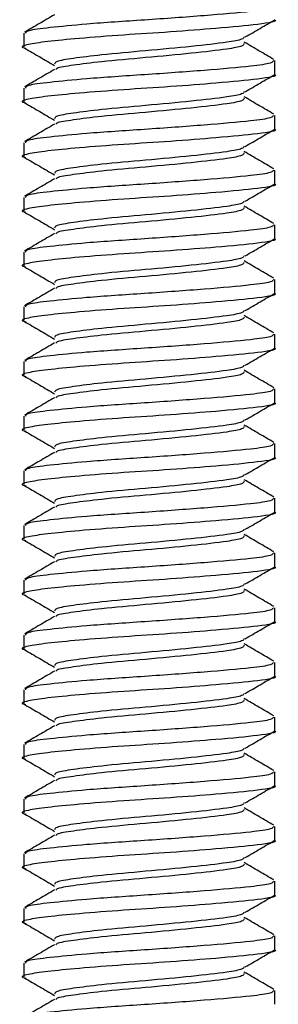
# Model space of a CAD drawing. Units: millimetres. Extents: x -88 to 1037, y -667 to 1777.
# Drawn here: x 45 to 50, y 1738 to 1756 of the extents above; entities that cross this region are included whole.
import ezdxf

# ---------------------------------------------------------------- set-up
doc = ezdxf.new("R2010")
doc.units = ezdxf.units.MM

msp = doc.modelspace()

# ---------------------------------------------------------------- linework, layer by layer
at = {"color": 7, "linetype": 'Continuous', "lineweight": 25}
for p, q in [((44.938, 1755.966), (44.938, 1755.716)), ((49.538, 1755.216), (49.538, 1755.466)), ((44.938, 1754.966), (44.938, 1754.716)), ((49.538, 1754.216), (49.538, 1754.466)), ((44.938, 1753.966), (44.938, 1753.716)), ((49.538, 1753.216), (49.538, 1753.466)), ((44.938, 1752.966), (44.938, 1752.716)), ((49.538, 1752.216), (49.538, 1752.466)), ((44.938, 1751.966), (44.938, 1751.716)), ((49.538, 1751.216), (49.538, 1751.466)), ((44.938, 1750.966), (44.938, 1750.716)), ((49.538, 1750.216), (49.538, 1750.466)), ((44.938, 1749.966), (44.938, 1749.716)), ((49.538, 1749.216), (49.538, 1749.466)), ((44.938, 1748.966), (44.938, 1748.716)), ((49.538, 1748.216), (49.538, 1748.466)), ((44.938, 1747.966), (44.938, 1747.716)), ((49.538, 1747.216), (49.538, 1747.466)), ((44.938, 1746.966), (44.938, 1746.716)), ((49.538, 1746.216), (49.538, 1746.466)), ((44.938, 1745.966), (44.938, 1745.716)), ((49.538, 1745.216), (49.538, 1745.466)), ((44.938, 1744.966), (44.938, 1744.716)), ((49.538, 1744.216), (49.538, 1744.466)), ((44.938, 1743.966), (44.938, 1743.716)), ((49.538, 1743.216), (49.538, 1743.466)), ((44.938, 1742.966), (44.938, 1742.716)), ((49.538, 1742.216), (49.538, 1742.466)), ((44.938, 1741.966), (44.938, 1741.716)), ((49.538, 1741.216), (49.538, 1741.466)), ((44.938, 1740.966), (44.938, 1740.716)), ((49.538, 1740.216), (49.538, 1740.466)), ((44.938, 1739.966), (44.938, 1739.716)), ((49.538, 1739.216), (49.538, 1739.466)), ((44.938, 1738.966), (44.938, 1738.716)), ((49.538, 1738.216), (49.538, 1738.466))]:
    msp.add_line(p, q, dxfattribs=at)
for points, knots in [([(49.51, 1756.466), (49.504, 1756.451), (49.49, 1756.415), (49.079, 1756.359), (48.281, 1756.288), (47.154, 1756.208), (46.118, 1756.141), (45.395, 1756.068), (44.989, 1756.019), (44.975, 1755.982), (44.969, 1755.966)], [0, 0, 0, 0, 0.089022, 0.202339, 0.356379, 0.511829, 0.664495, 0.788465, 0.907474, 1, 1, 1, 1]), ([(45.501, 1756.305), (45.409, 1756.251), (45.227, 1756.145), (45.045, 1756.039), (44.953, 1755.986)], [0, 0, 0, 0, 0.499419, 1, 1, 1, 1]), ([(49.523, 1756.214), (49.527, 1756.212), (49.61, 1756.185), (49.266, 1756.128), (48.559, 1756.062), (47.643, 1755.99), (46.75, 1755.935), (45.954, 1755.874), (45.333, 1755.813), (44.997, 1755.762), (44.858, 1755.718), (44.967, 1755.696), (44.977, 1755.694)], [0, 0, 0, 0, 0.008762, 0.158829, 0.305416, 0.424874, 0.539677, 0.657543, 0.764833, 0.874597, 0.988215, 1, 1, 1, 1]), ([(48.995, 1755.899), (49.086, 1755.951), (49.267, 1756.056), (49.447, 1756.162), (49.537, 1756.214)], [0, 0, 0, 0, 0.499887, 1, 1, 1, 1]), ([(48.971, 1755.9), (48.966, 1755.886), (48.955, 1755.851), (48.645, 1755.796), (48.036, 1755.726), (47.174, 1755.645), (46.382, 1755.578), (45.829, 1755.506), (45.518, 1755.456), (45.508, 1755.419), (45.503, 1755.403)], [0, 0, 0, 0, 0.081795, 0.195994, 0.351245, 0.507925, 0.661781, 0.786741, 0.906666, 1, 1, 1, 1]), ([(48.975, 1755.779), (48.97, 1755.763), (48.96, 1755.728), (48.646, 1755.671), (48.035, 1755.601), (47.174, 1755.52), (46.38, 1755.453), (45.834, 1755.381), (45.549, 1755.339), (45.533, 1755.311), (45.529, 1755.303)], [0, 0, 0, 0, 0.0935065, 0.212616, 0.3745418, 0.5379592, 0.6984309, 0.828764, 0.9538455, 1, 1, 1, 1]), ([(49.518, 1755.488), (49.427, 1755.541), (49.246, 1755.646), (49.065, 1755.752), (48.975, 1755.805)], [0, 0, 0, 0, 0.500253, 1, 1, 1, 1]), ([(44.958, 1755.694), (45.049, 1755.641), (45.231, 1755.536), (45.412, 1755.429), (45.503, 1755.376)], [0, 0, 0, 0, 0.5003819, 1, 1, 1, 1]), ([(49.51, 1755.466), (49.504, 1755.451), (49.49, 1755.415), (49.079, 1755.359), (48.281, 1755.288), (47.154, 1755.208), (46.118, 1755.141), (45.395, 1755.068), (44.989, 1755.019), (44.975, 1754.982), (44.969, 1754.966)], [0, 0, 0, 0, 0.089022, 0.202339, 0.356379, 0.511829, 0.664495, 0.788465, 0.907474, 1, 1, 1, 1]), ([(49.523, 1755.214), (49.527, 1755.212), (49.61, 1755.185), (49.266, 1755.128), (48.559, 1755.062), (47.643, 1754.99), (46.75, 1754.935), (45.954, 1754.874), (45.333, 1754.813), (44.997, 1754.762), (44.858, 1754.718), (44.967, 1754.696), (44.977, 1754.694)], [0, 0, 0, 0, 0.008762, 0.158829, 0.305416, 0.424874, 0.539677, 0.657543, 0.764833, 0.874597, 0.988215, 1, 1, 1, 1]), ([(45.501, 1755.305), (45.409, 1755.251), (45.227, 1755.145), (45.045, 1755.039), (44.953, 1754.986)], [0, 0, 0, 0, 0.499419, 1, 1, 1, 1]), ([(48.995, 1754.899), (49.086, 1754.951), (49.267, 1755.056), (49.447, 1755.162), (49.537, 1755.214)], [0, 0, 0, 0, 0.499887, 1, 1, 1, 1]), ([(48.971, 1754.9), (48.966, 1754.886), (48.955, 1754.851), (48.645, 1754.796), (48.036, 1754.726), (47.174, 1754.645), (46.382, 1754.578), (45.829, 1754.506), (45.518, 1754.456), (45.508, 1754.419), (45.503, 1754.403)], [0, 0, 0, 0, 0.081795, 0.195994, 0.351245, 0.507925, 0.661781, 0.786741, 0.906666, 1, 1, 1, 1]), ([(44.958, 1754.694), (45.049, 1754.641), (45.231, 1754.536), (45.412, 1754.429), (45.503, 1754.376)], [0, 0, 0, 0, 0.500382, 1, 1, 1, 1]), ([(48.975, 1754.779), (48.97, 1754.763), (48.96, 1754.728), (48.646, 1754.671), (48.035, 1754.601), (47.174, 1754.52), (46.38, 1754.453), (45.834, 1754.381), (45.549, 1754.339), (45.533, 1754.311), (45.529, 1754.303)], [0, 0, 0, 0, 0.093506, 0.212616, 0.374542, 0.537959, 0.698431, 0.828764, 0.953845, 1, 1, 1, 1]), ([(49.518, 1754.488), (49.427, 1754.541), (49.246, 1754.646), (49.065, 1754.752), (48.975, 1754.805)], [0, 0, 0, 0, 0.500253, 1, 1, 1, 1]), ([(49.51, 1754.466), (49.504, 1754.451), (49.49, 1754.415), (49.079, 1754.359), (48.281, 1754.288), (47.154, 1754.208), (46.118, 1754.141), (45.395, 1754.068), (44.989, 1754.019), (44.975, 1753.982), (44.969, 1753.966)], [0, 0, 0, 0, 0.0890218, 0.2023389, 0.3563792, 0.5118285, 0.6644951, 0.7884651, 0.9074736, 1, 1, 1, 1]), ([(45.501, 1754.305), (45.409, 1754.251), (45.227, 1754.145), (45.045, 1754.039), (44.953, 1753.986)], [0, 0, 0, 0, 0.499419, 1, 1, 1, 1]), ([(49.523, 1754.214), (49.527, 1754.212), (49.61, 1754.185), (49.266, 1754.128), (48.559, 1754.062), (47.643, 1753.99), (46.75, 1753.935), (45.954, 1753.874), (45.333, 1753.813), (44.997, 1753.762), (44.858, 1753.718), (44.967, 1753.696), (44.977, 1753.694)], [0, 0, 0, 0, 0.008762, 0.158829, 0.305416, 0.424874, 0.539677, 0.657543, 0.764833, 0.874597, 0.988215, 1, 1, 1, 1]), ([(48.995, 1753.899), (49.086, 1753.951), (49.267, 1754.056), (49.447, 1754.162), (49.537, 1754.214)], [0, 0, 0, 0, 0.499887, 1, 1, 1, 1]), ([(48.971, 1753.9), (48.966, 1753.886), (48.955, 1753.851), (48.645, 1753.796), (48.036, 1753.726), (47.174, 1753.645), (46.382, 1753.578), (45.829, 1753.506), (45.518, 1753.456), (45.508, 1753.419), (45.503, 1753.403)], [0, 0, 0, 0, 0.081795, 0.195994, 0.351245, 0.507925, 0.661781, 0.786741, 0.906666, 1, 1, 1, 1]), ([(48.975, 1753.779), (48.97, 1753.763), (48.96, 1753.728), (48.646, 1753.671), (48.035, 1753.601), (47.174, 1753.52), (46.38, 1753.453), (45.834, 1753.381), (45.549, 1753.339), (45.533, 1753.311), (45.529, 1753.303)], [0, 0, 0, 0, 0.093506, 0.212616, 0.374542, 0.537959, 0.698431, 0.828764, 0.953845, 1, 1, 1, 1]), ([(49.518, 1753.488), (49.427, 1753.541), (49.246, 1753.646), (49.065, 1753.752), (48.975, 1753.805)], [0, 0, 0, 0, 0.500253, 1, 1, 1, 1]), ([(44.958, 1753.694), (45.049, 1753.641), (45.231, 1753.536), (45.412, 1753.429), (45.503, 1753.376)], [0, 0, 0, 0, 0.500382, 1, 1, 1, 1]), ([(49.51, 1753.466), (49.504, 1753.451), (49.49, 1753.415), (49.079, 1753.359), (48.281, 1753.288), (47.154, 1753.208), (46.118, 1753.141), (45.395, 1753.068), (44.989, 1753.019), (44.975, 1752.982), (44.969, 1752.966)], [0, 0, 0, 0, 0.089022, 0.202339, 0.356379, 0.511829, 0.664495, 0.788465, 0.907474, 1, 1, 1, 1]), ([(49.523, 1753.214), (49.527, 1753.212), (49.61, 1753.185), (49.266, 1753.128), (48.559, 1753.062), (47.643, 1752.99), (46.75, 1752.935), (45.954, 1752.874), (45.333, 1752.813), (44.997, 1752.762), (44.858, 1752.718), (44.967, 1752.696), (44.977, 1752.694)], [0, 0, 0, 0, 0.008762, 0.158829, 0.305416, 0.424874, 0.539677, 0.657543, 0.764833, 0.874597, 0.988215, 1, 1, 1, 1]), ([(45.501, 1753.305), (45.409, 1753.251), (45.227, 1753.145), (45.045, 1753.039), (44.953, 1752.986)], [0, 0, 0, 0, 0.499419, 1, 1, 1, 1]), ([(48.995, 1752.899), (49.086, 1752.951), (49.267, 1753.056), (49.447, 1753.162), (49.537, 1753.214)], [0, 0, 0, 0, 0.499887, 1, 1, 1, 1]), ([(48.971, 1752.9), (48.966, 1752.886), (48.955, 1752.851), (48.645, 1752.796), (48.036, 1752.726), (47.174, 1752.645), (46.382, 1752.578), (45.829, 1752.506), (45.518, 1752.456), (45.508, 1752.419), (45.503, 1752.403)], [0, 0, 0, 0, 0.081795, 0.195994, 0.351245, 0.507925, 0.661781, 0.786741, 0.906666, 1, 1, 1, 1]), ([(44.958, 1752.694), (45.049, 1752.641), (45.231, 1752.536), (45.412, 1752.429), (45.503, 1752.376)], [0, 0, 0, 0, 0.500382, 1, 1, 1, 1]), ([(48.975, 1752.779), (48.97, 1752.763), (48.96, 1752.728), (48.646, 1752.671), (48.035, 1752.601), (47.174, 1752.52), (46.38, 1752.453), (45.834, 1752.381), (45.549, 1752.339), (45.533, 1752.311), (45.529, 1752.303)], [0, 0, 0, 0, 0.093506, 0.212616, 0.374542, 0.537959, 0.698431, 0.828764, 0.953845, 1, 1, 1, 1]), ([(49.518, 1752.488), (49.427, 1752.541), (49.246, 1752.646), (49.065, 1752.752), (48.975, 1752.805)], [0, 0, 0, 0, 0.5002532, 1, 1, 1, 1]), ([(45.501, 1752.305), (45.409, 1752.251), (45.227, 1752.145), (45.045, 1752.039), (44.953, 1751.986)], [0, 0, 0, 0, 0.499419, 1, 1, 1, 1]), ([(49.51, 1752.466), (49.504, 1752.451), (49.49, 1752.415), (49.079, 1752.359), (48.281, 1752.288), (47.154, 1752.208), (46.118, 1752.141), (45.395, 1752.068), (44.989, 1752.019), (44.975, 1751.982), (44.969, 1751.966)], [0, 0, 0, 0, 0.089022, 0.202339, 0.356379, 0.511829, 0.664495, 0.788465, 0.907474, 1, 1, 1, 1]), ([(49.523, 1752.214), (49.527, 1752.212), (49.61, 1752.185), (49.266, 1752.128), (48.559, 1752.062), (47.643, 1751.99), (46.75, 1751.935), (45.954, 1751.874), (45.333, 1751.813), (44.997, 1751.762), (44.858, 1751.718), (44.967, 1751.696), (44.977, 1751.694)], [0, 0, 0, 0, 0.008762, 0.158829, 0.305416, 0.424874, 0.539677, 0.657543, 0.764833, 0.874597, 0.988215, 1, 1, 1, 1]), ([(48.995, 1751.899), (49.086, 1751.951), (49.267, 1752.056), (49.447, 1752.162), (49.537, 1752.214)], [0, 0, 0, 0, 0.499887, 1, 1, 1, 1]), ([(48.971, 1751.9), (48.966, 1751.886), (48.955, 1751.851), (48.645, 1751.796), (48.036, 1751.726), (47.174, 1751.645), (46.382, 1751.578), (45.829, 1751.506), (45.518, 1751.456), (45.508, 1751.419), (45.503, 1751.403)], [0, 0, 0, 0, 0.0817951, 0.1959943, 0.3512446, 0.5079251, 0.6617813, 0.7867413, 0.9066663, 1, 1, 1, 1]), ([(48.975, 1751.779), (48.97, 1751.763), (48.96, 1751.728), (48.646, 1751.671), (48.035, 1751.601), (47.174, 1751.52), (46.38, 1751.453), (45.834, 1751.381), (45.549, 1751.339), (45.533, 1751.311), (45.529, 1751.303)], [0, 0, 0, 0, 0.093506, 0.212616, 0.374542, 0.537959, 0.698431, 0.828764, 0.953845, 1, 1, 1, 1]), ([(49.518, 1751.488), (49.427, 1751.541), (49.246, 1751.646), (49.065, 1751.752), (48.975, 1751.805)], [0, 0, 0, 0, 0.500253, 1, 1, 1, 1]), ([(44.958, 1751.694), (45.049, 1751.641), (45.231, 1751.536), (45.412, 1751.429), (45.503, 1751.376)], [0, 0, 0, 0, 0.500382, 1, 1, 1, 1]), ([(49.51, 1751.466), (49.504, 1751.451), (49.49, 1751.415), (49.079, 1751.359), (48.281, 1751.288), (47.154, 1751.208), (46.118, 1751.141), (45.395, 1751.068), (44.989, 1751.019), (44.975, 1750.982), (44.969, 1750.966)], [0, 0, 0, 0, 0.089022, 0.202339, 0.356379, 0.511829, 0.664495, 0.788465, 0.907474, 1, 1, 1, 1]), ([(45.501, 1751.305), (45.409, 1751.251), (45.227, 1751.145), (45.045, 1751.039), (44.953, 1750.986)], [0, 0, 0, 0, 0.499419, 1, 1, 1, 1]), ([(49.523, 1751.214), (49.527, 1751.212), (49.61, 1751.185), (49.266, 1751.128), (48.559, 1751.062), (47.643, 1750.99), (46.75, 1750.935), (45.954, 1750.874), (45.333, 1750.813), (44.997, 1750.762), (44.858, 1750.718), (44.967, 1750.696), (44.977, 1750.694)], [0, 0, 0, 0, 0.008762, 0.158829, 0.305416, 0.424874, 0.539677, 0.657543, 0.764833, 0.874597, 0.988215, 1, 1, 1, 1]), ([(48.995, 1750.899), (49.086, 1750.951), (49.267, 1751.056), (49.447, 1751.162), (49.537, 1751.214)], [0, 0, 0, 0, 0.499887, 1, 1, 1, 1]), ([(48.971, 1750.9), (48.966, 1750.886), (48.955, 1750.851), (48.645, 1750.796), (48.036, 1750.726), (47.174, 1750.645), (46.382, 1750.578), (45.829, 1750.506), (45.518, 1750.456), (45.508, 1750.419), (45.503, 1750.403)], [0, 0, 0, 0, 0.081795, 0.195994, 0.351245, 0.507925, 0.661781, 0.786741, 0.906666, 1, 1, 1, 1]), ([(44.958, 1750.694), (45.049, 1750.641), (45.231, 1750.536), (45.412, 1750.429), (45.503, 1750.376)], [0, 0, 0, 0, 0.500382, 1, 1, 1, 1]), ([(48.975, 1750.779), (48.97, 1750.763), (48.96, 1750.728), (48.646, 1750.671), (48.035, 1750.601), (47.174, 1750.52), (46.38, 1750.453), (45.834, 1750.381), (45.549, 1750.339), (45.533, 1750.311), (45.529, 1750.303)], [0, 0, 0, 0, 0.093506, 0.212616, 0.374542, 0.537959, 0.698431, 0.828764, 0.953845, 1, 1, 1, 1]), ([(49.518, 1750.488), (49.427, 1750.541), (49.246, 1750.646), (49.065, 1750.752), (48.975, 1750.805)], [0, 0, 0, 0, 0.500253, 1, 1, 1, 1]), ([(49.51, 1750.466), (49.504, 1750.451), (49.49, 1750.415), (49.079, 1750.359), (48.281, 1750.288), (47.154, 1750.208), (46.118, 1750.141), (45.395, 1750.068), (44.989, 1750.019), (44.975, 1749.982), (44.969, 1749.966)], [0, 0, 0, 0, 0.0890218, 0.2023389, 0.3563792, 0.5118285, 0.6644951, 0.7884651, 0.9074736, 1, 1, 1, 1]), ([(49.523, 1750.214), (49.527, 1750.212), (49.61, 1750.185), (49.266, 1750.128), (48.559, 1750.062), (47.643, 1749.99), (46.75, 1749.935), (45.954, 1749.874), (45.333, 1749.813), (44.997, 1749.762), (44.858, 1749.718), (44.967, 1749.696), (44.977, 1749.694)], [0, 0, 0, 0, 0.0087622, 0.1588287, 0.3054156, 0.4248742, 0.5396768, 0.6575425, 0.7648332, 0.8745975, 0.988215, 1, 1, 1, 1]), ([(45.501, 1750.305), (45.409, 1750.251), (45.227, 1750.145), (45.045, 1750.039), (44.953, 1749.986)], [0, 0, 0, 0, 0.499419, 1, 1, 1, 1]), ([(48.995, 1749.899), (49.086, 1749.951), (49.267, 1750.056), (49.447, 1750.162), (49.537, 1750.214)], [0, 0, 0, 0, 0.499887, 1, 1, 1, 1]), ([(48.971, 1749.9), (48.966, 1749.886), (48.955, 1749.851), (48.645, 1749.796), (48.036, 1749.726), (47.174, 1749.645), (46.382, 1749.578), (45.829, 1749.506), (45.518, 1749.456), (45.508, 1749.419), (45.503, 1749.403)], [0, 0, 0, 0, 0.081795, 0.195994, 0.351245, 0.507925, 0.661781, 0.786741, 0.906666, 1, 1, 1, 1]), ([(49.518, 1749.488), (49.427, 1749.541), (49.246, 1749.646), (49.065, 1749.752), (48.975, 1749.805)], [0, 0, 0, 0, 0.500253, 1, 1, 1, 1]), ([(44.958, 1749.694), (45.049, 1749.641), (45.231, 1749.536), (45.412, 1749.429), (45.503, 1749.376)], [0, 0, 0, 0, 0.500382, 1, 1, 1, 1]), ([(48.975, 1749.779), (48.97, 1749.763), (48.96, 1749.728), (48.646, 1749.671), (48.035, 1749.601), (47.174, 1749.52), (46.38, 1749.453), (45.834, 1749.381), (45.549, 1749.339), (45.533, 1749.311), (45.529, 1749.303)], [0, 0, 0, 0, 0.093506, 0.212616, 0.374542, 0.537959, 0.698431, 0.828764, 0.953845, 1, 1, 1, 1]), ([(49.51, 1749.466), (49.504, 1749.451), (49.49, 1749.415), (49.079, 1749.359), (48.281, 1749.288), (47.154, 1749.208), (46.118, 1749.141), (45.395, 1749.068), (44.989, 1749.019), (44.975, 1748.982), (44.969, 1748.966)], [0, 0, 0, 0, 0.089022, 0.202339, 0.356379, 0.511829, 0.664495, 0.788465, 0.907474, 1, 1, 1, 1]), ([(45.501, 1749.305), (45.409, 1749.251), (45.227, 1749.145), (45.045, 1749.039), (44.953, 1748.986)], [0, 0, 0, 0, 0.499419, 1, 1, 1, 1]), ([(49.523, 1749.214), (49.527, 1749.212), (49.61, 1749.185), (49.266, 1749.128), (48.559, 1749.062), (47.643, 1748.99), (46.75, 1748.935), (45.954, 1748.874), (45.333, 1748.813), (44.997, 1748.762), (44.858, 1748.718), (44.967, 1748.696), (44.977, 1748.694)], [0, 0, 0, 0, 0.0087622, 0.1588287, 0.3054156, 0.4248742, 0.5396768, 0.6575425, 0.7648332, 0.8745975, 0.988215, 1, 1, 1, 1]), ([(48.995, 1748.899), (49.086, 1748.951), (49.267, 1749.056), (49.447, 1749.162), (49.537, 1749.214)], [0, 0, 0, 0, 0.499887, 1, 1, 1, 1]), ([(48.971, 1748.9), (48.966, 1748.886), (48.955, 1748.851), (48.645, 1748.796), (48.036, 1748.726), (47.174, 1748.645), (46.382, 1748.578), (45.829, 1748.506), (45.518, 1748.456), (45.508, 1748.419), (45.503, 1748.403)], [0, 0, 0, 0, 0.081795, 0.195994, 0.351245, 0.507925, 0.661781, 0.786741, 0.906666, 1, 1, 1, 1]), ([(48.975, 1748.779), (48.97, 1748.763), (48.96, 1748.728), (48.646, 1748.671), (48.035, 1748.601), (47.174, 1748.52), (46.38, 1748.453), (45.834, 1748.381), (45.549, 1748.339), (45.533, 1748.311), (45.529, 1748.303)], [0, 0, 0, 0, 0.093506, 0.212616, 0.374542, 0.537959, 0.698431, 0.828764, 0.953845, 1, 1, 1, 1]), ([(49.518, 1748.488), (49.427, 1748.541), (49.246, 1748.646), (49.065, 1748.752), (48.975, 1748.805)], [0, 0, 0, 0, 0.500253, 1, 1, 1, 1]), ([(44.958, 1748.694), (45.049, 1748.641), (45.231, 1748.536), (45.412, 1748.429), (45.503, 1748.376)], [0, 0, 0, 0, 0.500382, 1, 1, 1, 1]), ([(49.51, 1748.466), (49.504, 1748.451), (49.49, 1748.415), (49.079, 1748.359), (48.281, 1748.288), (47.154, 1748.208), (46.118, 1748.141), (45.395, 1748.068), (44.989, 1748.019), (44.975, 1747.982), (44.969, 1747.966)], [0, 0, 0, 0, 0.089022, 0.202339, 0.356379, 0.511829, 0.664495, 0.788465, 0.907474, 1, 1, 1, 1]), ([(49.523, 1748.214), (49.527, 1748.212), (49.61, 1748.185), (49.266, 1748.128), (48.559, 1748.062), (47.643, 1747.99), (46.75, 1747.935), (45.954, 1747.874), (45.333, 1747.813), (44.997, 1747.762), (44.858, 1747.718), (44.967, 1747.696), (44.977, 1747.694)], [0, 0, 0, 0, 0.008762, 0.158829, 0.305416, 0.424874, 0.539677, 0.657543, 0.764833, 0.874597, 0.988215, 1, 1, 1, 1]), ([(45.501, 1748.305), (45.409, 1748.251), (45.227, 1748.145), (45.045, 1748.039), (44.953, 1747.986)], [0, 0, 0, 0, 0.499419, 1, 1, 1, 1]), ([(48.995, 1747.899), (49.086, 1747.951), (49.267, 1748.056), (49.447, 1748.162), (49.537, 1748.214)], [0, 0, 0, 0, 0.499887, 1, 1, 1, 1]), ([(48.971, 1747.9), (48.966, 1747.886), (48.955, 1747.851), (48.645, 1747.796), (48.036, 1747.726), (47.174, 1747.645), (46.382, 1747.578), (45.829, 1747.506), (45.518, 1747.456), (45.508, 1747.419), (45.503, 1747.403)], [0, 0, 0, 0, 0.0817951, 0.1959943, 0.3512446, 0.5079251, 0.6617813, 0.7867413, 0.9066663, 1, 1, 1, 1]), ([(49.518, 1747.488), (49.427, 1747.541), (49.246, 1747.646), (49.065, 1747.752), (48.975, 1747.805)], [0, 0, 0, 0, 0.500253, 1, 1, 1, 1]), ([(44.958, 1747.694), (45.049, 1747.641), (45.231, 1747.536), (45.412, 1747.429), (45.503, 1747.376)], [0, 0, 0, 0, 0.5003819, 1, 1, 1, 1]), ([(48.975, 1747.779), (48.97, 1747.763), (48.96, 1747.728), (48.646, 1747.671), (48.035, 1747.601), (47.174, 1747.52), (46.38, 1747.453), (45.834, 1747.381), (45.549, 1747.339), (45.533, 1747.311), (45.529, 1747.303)], [0, 0, 0, 0, 0.093506, 0.212616, 0.374542, 0.537959, 0.698431, 0.828764, 0.953845, 1, 1, 1, 1]), ([(49.51, 1747.466), (49.504, 1747.451), (49.49, 1747.415), (49.079, 1747.359), (48.281, 1747.288), (47.154, 1747.208), (46.118, 1747.141), (45.395, 1747.068), (44.989, 1747.019), (44.975, 1746.982), (44.969, 1746.966)], [0, 0, 0, 0, 0.0890218, 0.2023389, 0.3563792, 0.5118285, 0.6644951, 0.7884651, 0.9074736, 1, 1, 1, 1]), ([(45.501, 1747.305), (45.409, 1747.251), (45.227, 1747.145), (45.045, 1747.039), (44.953, 1746.986)], [0, 0, 0, 0, 0.499419, 1, 1, 1, 1]), ([(49.523, 1747.214), (49.527, 1747.212), (49.61, 1747.185), (49.266, 1747.128), (48.559, 1747.062), (47.643, 1746.99), (46.75, 1746.935), (45.954, 1746.874), (45.333, 1746.813), (44.997, 1746.762), (44.858, 1746.718), (44.967, 1746.696), (44.977, 1746.694)], [0, 0, 0, 0, 0.008762, 0.158829, 0.305416, 0.424874, 0.539677, 0.657543, 0.764833, 0.874597, 0.988215, 1, 1, 1, 1]), ([(48.995, 1746.899), (49.086, 1746.951), (49.267, 1747.056), (49.447, 1747.162), (49.537, 1747.214)], [0, 0, 0, 0, 0.499887, 1, 1, 1, 1]), ([(48.971, 1746.9), (48.966, 1746.886), (48.955, 1746.851), (48.645, 1746.796), (48.036, 1746.726), (47.174, 1746.645), (46.382, 1746.578), (45.829, 1746.506), (45.518, 1746.456), (45.508, 1746.419), (45.503, 1746.403)], [0, 0, 0, 0, 0.081795, 0.195994, 0.351245, 0.507925, 0.661781, 0.786741, 0.906666, 1, 1, 1, 1]), ([(48.975, 1746.779), (48.97, 1746.763), (48.96, 1746.728), (48.646, 1746.671), (48.035, 1746.601), (47.174, 1746.52), (46.38, 1746.453), (45.834, 1746.381), (45.549, 1746.339), (45.533, 1746.311), (45.529, 1746.303)], [0, 0, 0, 0, 0.093506, 0.212616, 0.374542, 0.537959, 0.698431, 0.828764, 0.953845, 1, 1, 1, 1]), ([(49.518, 1746.488), (49.427, 1746.541), (49.246, 1746.646), (49.065, 1746.752), (48.975, 1746.805)], [0, 0, 0, 0, 0.5002532, 1, 1, 1, 1]), ([(44.958, 1746.694), (45.049, 1746.641), (45.231, 1746.536), (45.412, 1746.429), (45.503, 1746.376)], [0, 0, 0, 0, 0.500382, 1, 1, 1, 1]), ([(49.51, 1746.466), (49.504, 1746.451), (49.49, 1746.415), (49.079, 1746.359), (48.281, 1746.288), (47.154, 1746.208), (46.118, 1746.141), (45.395, 1746.068), (44.989, 1746.019), (44.975, 1745.982), (44.969, 1745.966)], [0, 0, 0, 0, 0.089022, 0.202339, 0.356379, 0.511829, 0.664495, 0.788465, 0.907474, 1, 1, 1, 1]), ([(49.523, 1746.214), (49.527, 1746.212), (49.61, 1746.185), (49.266, 1746.128), (48.559, 1746.062), (47.643, 1745.99), (46.75, 1745.935), (45.954, 1745.874), (45.333, 1745.813), (44.997, 1745.762), (44.858, 1745.718), (44.967, 1745.696), (44.977, 1745.694)], [0, 0, 0, 0, 0.0087622, 0.1588287, 0.3054156, 0.4248742, 0.5396768, 0.6575425, 0.7648332, 0.8745975, 0.988215, 1, 1, 1, 1]), ([(45.501, 1746.305), (45.409, 1746.251), (45.227, 1746.145), (45.045, 1746.039), (44.953, 1745.986)], [0, 0, 0, 0, 0.499419, 1, 1, 1, 1]), ([(48.995, 1745.899), (49.086, 1745.951), (49.267, 1746.056), (49.447, 1746.162), (49.537, 1746.214)], [0, 0, 0, 0, 0.499887, 1, 1, 1, 1]), ([(48.971, 1745.9), (48.966, 1745.886), (48.955, 1745.851), (48.645, 1745.796), (48.036, 1745.726), (47.174, 1745.645), (46.382, 1745.578), (45.829, 1745.506), (45.518, 1745.456), (45.508, 1745.419), (45.503, 1745.403)], [0, 0, 0, 0, 0.0817951, 0.1959943, 0.3512446, 0.5079251, 0.6617813, 0.7867413, 0.9066663, 1, 1, 1, 1]), ([(44.958, 1745.694), (45.049, 1745.641), (45.231, 1745.536), (45.412, 1745.429), (45.503, 1745.376)], [0, 0, 0, 0, 0.500382, 1, 1, 1, 1]), ([(48.975, 1745.779), (48.97, 1745.763), (48.96, 1745.728), (48.646, 1745.671), (48.035, 1745.601), (47.174, 1745.52), (46.38, 1745.453), (45.834, 1745.381), (45.549, 1745.339), (45.533, 1745.311), (45.529, 1745.303)], [0, 0, 0, 0, 0.093506, 0.212616, 0.374542, 0.537959, 0.698431, 0.828764, 0.953845, 1, 1, 1, 1]), ([(49.518, 1745.488), (49.427, 1745.541), (49.246, 1745.646), (49.065, 1745.752), (48.975, 1745.805)], [0, 0, 0, 0, 0.500253, 1, 1, 1, 1]), ([(49.51, 1745.466), (49.504, 1745.451), (49.49, 1745.415), (49.079, 1745.359), (48.281, 1745.288), (47.154, 1745.208), (46.118, 1745.141), (45.395, 1745.068), (44.989, 1745.019), (44.975, 1744.982), (44.969, 1744.966)], [0, 0, 0, 0, 0.089022, 0.202339, 0.356379, 0.511829, 0.664495, 0.788465, 0.907474, 1, 1, 1, 1]), ([(45.501, 1745.305), (45.409, 1745.251), (45.227, 1745.145), (45.045, 1745.039), (44.953, 1744.986)], [0, 0, 0, 0, 0.499419, 1, 1, 1, 1]), ([(49.523, 1745.214), (49.527, 1745.212), (49.61, 1745.185), (49.266, 1745.128), (48.559, 1745.062), (47.643, 1744.99), (46.75, 1744.935), (45.954, 1744.874), (45.333, 1744.813), (44.997, 1744.762), (44.858, 1744.718), (44.967, 1744.696), (44.977, 1744.694)], [0, 0, 0, 0, 0.008762, 0.158829, 0.305416, 0.424874, 0.539677, 0.657543, 0.764833, 0.874597, 0.988215, 1, 1, 1, 1]), ([(48.995, 1744.899), (49.086, 1744.951), (49.267, 1745.056), (49.447, 1745.162), (49.537, 1745.214)], [0, 0, 0, 0, 0.499887, 1, 1, 1, 1]), ([(48.971, 1744.9), (48.966, 1744.886), (48.955, 1744.851), (48.645, 1744.796), (48.036, 1744.726), (47.174, 1744.645), (46.382, 1744.578), (45.829, 1744.506), (45.518, 1744.456), (45.508, 1744.419), (45.503, 1744.403)], [0, 0, 0, 0, 0.081795, 0.195994, 0.351245, 0.507925, 0.661781, 0.786741, 0.906666, 1, 1, 1, 1]), ([(48.975, 1744.779), (48.97, 1744.763), (48.96, 1744.728), (48.646, 1744.671), (48.035, 1744.601), (47.174, 1744.52), (46.38, 1744.453), (45.834, 1744.381), (45.549, 1744.339), (45.533, 1744.311), (45.529, 1744.303)], [0, 0, 0, 0, 0.0935065, 0.212616, 0.3745418, 0.5379592, 0.6984309, 0.828764, 0.9538455, 1, 1, 1, 1]), ([(49.518, 1744.488), (49.427, 1744.541), (49.246, 1744.646), (49.065, 1744.752), (48.975, 1744.805)], [0, 0, 0, 0, 0.500253, 1, 1, 1, 1]), ([(44.958, 1744.694), (45.049, 1744.641), (45.231, 1744.536), (45.412, 1744.429), (45.503, 1744.376)], [0, 0, 0, 0, 0.500382, 1, 1, 1, 1]), ([(49.51, 1744.466), (49.504, 1744.451), (49.49, 1744.415), (49.079, 1744.359), (48.281, 1744.288), (47.154, 1744.208), (46.118, 1744.141), (45.395, 1744.068), (44.989, 1744.019), (44.975, 1743.982), (44.969, 1743.966)], [0, 0, 0, 0, 0.089022, 0.202339, 0.356379, 0.511829, 0.664495, 0.788465, 0.907474, 1, 1, 1, 1]), ([(49.523, 1744.214), (49.527, 1744.212), (49.61, 1744.185), (49.266, 1744.128), (48.559, 1744.062), (47.643, 1743.99), (46.75, 1743.935), (45.954, 1743.874), (45.333, 1743.813), (44.997, 1743.762), (44.858, 1743.718), (44.967, 1743.696), (44.977, 1743.694)], [0, 0, 0, 0, 0.0087622, 0.1588287, 0.3054156, 0.4248742, 0.5396768, 0.6575425, 0.7648332, 0.8745975, 0.988215, 1, 1, 1, 1]), ([(45.501, 1744.305), (45.409, 1744.251), (45.227, 1744.145), (45.045, 1744.039), (44.953, 1743.986)], [0, 0, 0, 0, 0.499419, 1, 1, 1, 1]), ([(48.995, 1743.899), (49.086, 1743.951), (49.267, 1744.056), (49.447, 1744.162), (49.537, 1744.214)], [0, 0, 0, 0, 0.499887, 1, 1, 1, 1]), ([(48.971, 1743.9), (48.966, 1743.886), (48.955, 1743.851), (48.645, 1743.796), (48.036, 1743.726), (47.174, 1743.645), (46.382, 1743.578), (45.829, 1743.506), (45.518, 1743.456), (45.508, 1743.419), (45.503, 1743.403)], [0, 0, 0, 0, 0.081795, 0.195994, 0.351245, 0.507925, 0.661781, 0.786741, 0.906666, 1, 1, 1, 1]), ([(44.958, 1743.694), (45.049, 1743.641), (45.231, 1743.536), (45.412, 1743.429), (45.503, 1743.376)], [0, 0, 0, 0, 0.5003819, 1, 1, 1, 1]), ([(48.975, 1743.779), (48.97, 1743.763), (48.96, 1743.728), (48.646, 1743.671), (48.035, 1743.601), (47.174, 1743.52), (46.38, 1743.453), (45.834, 1743.381), (45.549, 1743.339), (45.533, 1743.311), (45.529, 1743.303)], [0, 0, 0, 0, 0.093506, 0.212616, 0.374542, 0.537959, 0.698431, 0.828764, 0.953845, 1, 1, 1, 1]), ([(49.518, 1743.488), (49.427, 1743.541), (49.246, 1743.646), (49.065, 1743.752), (48.975, 1743.805)], [0, 0, 0, 0, 0.5002532, 1, 1, 1, 1]), ([(45.501, 1743.305), (45.409, 1743.251), (45.227, 1743.145), (45.045, 1743.039), (44.953, 1742.986)], [0, 0, 0, 0, 0.499419, 1, 1, 1, 1]), ([(49.51, 1743.466), (49.504, 1743.451), (49.49, 1743.415), (49.079, 1743.359), (48.281, 1743.288), (47.154, 1743.208), (46.118, 1743.141), (45.395, 1743.068), (44.989, 1743.019), (44.975, 1742.982), (44.969, 1742.966)], [0, 0, 0, 0, 0.089022, 0.202339, 0.356379, 0.511829, 0.664495, 0.788465, 0.907474, 1, 1, 1, 1]), ([(49.523, 1743.214), (49.527, 1743.212), (49.61, 1743.185), (49.266, 1743.128), (48.559, 1743.062), (47.643, 1742.99), (46.75, 1742.935), (45.954, 1742.874), (45.333, 1742.813), (44.997, 1742.762), (44.858, 1742.718), (44.967, 1742.696), (44.977, 1742.694)], [0, 0, 0, 0, 0.008762, 0.158829, 0.305416, 0.424874, 0.539677, 0.657543, 0.764833, 0.874597, 0.988215, 1, 1, 1, 1]), ([(48.995, 1742.899), (49.086, 1742.951), (49.267, 1743.056), (49.447, 1743.162), (49.537, 1743.214)], [0, 0, 0, 0, 0.499887, 1, 1, 1, 1]), ([(48.971, 1742.9), (48.966, 1742.886), (48.955, 1742.851), (48.645, 1742.796), (48.036, 1742.726), (47.174, 1742.645), (46.382, 1742.578), (45.829, 1742.506), (45.518, 1742.456), (45.508, 1742.419), (45.503, 1742.403)], [0, 0, 0, 0, 0.081795, 0.195994, 0.351245, 0.507925, 0.661781, 0.786741, 0.906666, 1, 1, 1, 1]), ([(48.975, 1742.779), (48.97, 1742.763), (48.96, 1742.728), (48.646, 1742.671), (48.035, 1742.601), (47.174, 1742.52), (46.38, 1742.453), (45.834, 1742.381), (45.549, 1742.339), (45.533, 1742.311), (45.529, 1742.303)], [0, 0, 0, 0, 0.0935065, 0.212616, 0.3745418, 0.5379592, 0.6984309, 0.828764, 0.9538455, 1, 1, 1, 1]), ([(49.518, 1742.488), (49.427, 1742.541), (49.246, 1742.646), (49.065, 1742.752), (48.975, 1742.805)], [0, 0, 0, 0, 0.500253, 1, 1, 1, 1]), ([(44.958, 1742.694), (45.049, 1742.641), (45.231, 1742.536), (45.412, 1742.429), (45.503, 1742.376)], [0, 0, 0, 0, 0.500382, 1, 1, 1, 1]), ([(49.51, 1742.466), (49.504, 1742.451), (49.49, 1742.415), (49.079, 1742.359), (48.281, 1742.288), (47.154, 1742.208), (46.118, 1742.141), (45.395, 1742.068), (44.989, 1742.019), (44.975, 1741.982), (44.969, 1741.966)], [0, 0, 0, 0, 0.089022, 0.202339, 0.356379, 0.511829, 0.664495, 0.788465, 0.907474, 1, 1, 1, 1]), ([(45.501, 1742.305), (45.409, 1742.251), (45.227, 1742.145), (45.045, 1742.039), (44.953, 1741.986)], [0, 0, 0, 0, 0.499419, 1, 1, 1, 1]), ([(49.523, 1742.214), (49.527, 1742.212), (49.61, 1742.185), (49.266, 1742.128), (48.559, 1742.062), (47.643, 1741.99), (46.75, 1741.935), (45.954, 1741.874), (45.333, 1741.813), (44.997, 1741.762), (44.858, 1741.718), (44.967, 1741.696), (44.977, 1741.694)], [0, 0, 0, 0, 0.0087622, 0.1588287, 0.3054156, 0.4248742, 0.5396768, 0.6575425, 0.7648332, 0.8745975, 0.988215, 1, 1, 1, 1]), ([(48.995, 1741.899), (49.086, 1741.951), (49.267, 1742.056), (49.447, 1742.162), (49.537, 1742.214)], [0, 0, 0, 0, 0.4998866, 1, 1, 1, 1]), ([(48.971, 1741.9), (48.966, 1741.886), (48.955, 1741.851), (48.645, 1741.796), (48.036, 1741.726), (47.174, 1741.645), (46.382, 1741.578), (45.829, 1741.506), (45.518, 1741.456), (45.508, 1741.419), (45.503, 1741.403)], [0, 0, 0, 0, 0.081795, 0.195994, 0.351245, 0.507925, 0.661781, 0.786741, 0.906666, 1, 1, 1, 1]), ([(44.958, 1741.694), (45.049, 1741.641), (45.231, 1741.536), (45.412, 1741.429), (45.503, 1741.376)], [0, 0, 0, 0, 0.500382, 1, 1, 1, 1]), ([(48.975, 1741.779), (48.97, 1741.763), (48.96, 1741.728), (48.646, 1741.671), (48.035, 1741.601), (47.174, 1741.52), (46.38, 1741.453), (45.834, 1741.381), (45.549, 1741.339), (45.533, 1741.311), (45.529, 1741.303)], [0, 0, 0, 0, 0.093506, 0.212616, 0.374542, 0.537959, 0.698431, 0.828764, 0.953845, 1, 1, 1, 1]), ([(49.518, 1741.488), (49.427, 1741.541), (49.246, 1741.646), (49.065, 1741.752), (48.975, 1741.805)], [0, 0, 0, 0, 0.500253, 1, 1, 1, 1]), ([(49.51, 1741.466), (49.504, 1741.451), (49.49, 1741.415), (49.079, 1741.359), (48.281, 1741.288), (47.154, 1741.208), (46.118, 1741.141), (45.395, 1741.068), (44.989, 1741.019), (44.975, 1740.982), (44.969, 1740.966)], [0, 0, 0, 0, 0.089022, 0.202339, 0.356379, 0.511829, 0.664495, 0.788465, 0.907474, 1, 1, 1, 1]), ([(49.523, 1741.214), (49.527, 1741.212), (49.61, 1741.185), (49.266, 1741.128), (48.559, 1741.062), (47.643, 1740.99), (46.75, 1740.935), (45.954, 1740.874), (45.333, 1740.813), (44.997, 1740.762), (44.858, 1740.718), (44.967, 1740.696), (44.977, 1740.694)], [0, 0, 0, 0, 0.008762, 0.158829, 0.305416, 0.424874, 0.539677, 0.657543, 0.764833, 0.874597, 0.988215, 1, 1, 1, 1]), ([(45.501, 1741.305), (45.409, 1741.251), (45.227, 1741.145), (45.045, 1741.039), (44.953, 1740.986)], [0, 0, 0, 0, 0.499419, 1, 1, 1, 1]), ([(48.995, 1740.899), (49.086, 1740.951), (49.267, 1741.056), (49.447, 1741.162), (49.537, 1741.214)], [0, 0, 0, 0, 0.499887, 1, 1, 1, 1]), ([(48.971, 1740.9), (48.966, 1740.886), (48.955, 1740.851), (48.645, 1740.796), (48.036, 1740.726), (47.174, 1740.645), (46.382, 1740.578), (45.829, 1740.506), (45.518, 1740.456), (45.508, 1740.419), (45.503, 1740.403)], [0, 0, 0, 0, 0.081795, 0.195994, 0.351245, 0.507925, 0.661781, 0.786741, 0.906666, 1, 1, 1, 1]), ([(49.518, 1740.488), (49.427, 1740.541), (49.246, 1740.646), (49.065, 1740.752), (48.975, 1740.805)], [0, 0, 0, 0, 0.500253, 1, 1, 1, 1]), ([(44.958, 1740.694), (45.049, 1740.641), (45.231, 1740.536), (45.412, 1740.429), (45.503, 1740.376)], [0, 0, 0, 0, 0.500382, 1, 1, 1, 1]), ([(48.975, 1740.779), (48.97, 1740.763), (48.96, 1740.728), (48.646, 1740.671), (48.035, 1740.601), (47.174, 1740.52), (46.38, 1740.453), (45.834, 1740.381), (45.549, 1740.339), (45.533, 1740.311), (45.529, 1740.303)], [0, 0, 0, 0, 0.093506, 0.212616, 0.374542, 0.537959, 0.698431, 0.828764, 0.953845, 1, 1, 1, 1]), ([(49.51, 1740.466), (49.504, 1740.451), (49.49, 1740.415), (49.079, 1740.359), (48.281, 1740.288), (47.154, 1740.208), (46.118, 1740.141), (45.395, 1740.068), (44.989, 1740.019), (44.975, 1739.982), (44.969, 1739.966)], [0, 0, 0, 0, 0.089022, 0.202339, 0.356379, 0.511829, 0.664495, 0.788465, 0.907474, 1, 1, 1, 1]), ([(45.501, 1740.305), (45.409, 1740.251), (45.227, 1740.145), (45.045, 1740.039), (44.953, 1739.986)], [0, 0, 0, 0, 0.499419, 1, 1, 1, 1]), ([(49.523, 1740.214), (49.527, 1740.212), (49.61, 1740.185), (49.266, 1740.128), (48.559, 1740.062), (47.643, 1739.99), (46.75, 1739.935), (45.954, 1739.874), (45.333, 1739.813), (44.997, 1739.762), (44.858, 1739.718), (44.967, 1739.696), (44.977, 1739.694)], [0, 0, 0, 0, 0.008762, 0.158829, 0.305416, 0.424874, 0.539677, 0.657543, 0.764833, 0.874597, 0.988215, 1, 1, 1, 1]), ([(48.995, 1739.899), (49.086, 1739.951), (49.267, 1740.056), (49.447, 1740.162), (49.537, 1740.214)], [0, 0, 0, 0, 0.499887, 1, 1, 1, 1]), ([(48.971, 1739.9), (48.966, 1739.886), (48.955, 1739.851), (48.645, 1739.796), (48.036, 1739.726), (47.174, 1739.645), (46.382, 1739.578), (45.829, 1739.506), (45.518, 1739.456), (45.508, 1739.419), (45.503, 1739.403)], [0, 0, 0, 0, 0.081795, 0.195994, 0.351245, 0.507925, 0.661781, 0.786741, 0.906666, 1, 1, 1, 1]), ([(48.975, 1739.779), (48.97, 1739.763), (48.96, 1739.728), (48.646, 1739.671), (48.035, 1739.601), (47.174, 1739.52), (46.38, 1739.453), (45.834, 1739.381), (45.549, 1739.339), (45.533, 1739.311), (45.529, 1739.303)], [0, 0, 0, 0, 0.093506, 0.212616, 0.374542, 0.537959, 0.698431, 0.828764, 0.953845, 1, 1, 1, 1]), ([(49.518, 1739.488), (49.427, 1739.541), (49.246, 1739.646), (49.065, 1739.752), (48.975, 1739.805)], [0, 0, 0, 0, 0.500253, 1, 1, 1, 1]), ([(44.958, 1739.694), (45.049, 1739.641), (45.231, 1739.536), (45.412, 1739.429), (45.503, 1739.376)], [0, 0, 0, 0, 0.500382, 1, 1, 1, 1]), ([(49.51, 1739.466), (49.504, 1739.451), (49.49, 1739.415), (49.079, 1739.359), (48.281, 1739.288), (47.154, 1739.208), (46.118, 1739.141), (45.395, 1739.068), (44.989, 1739.019), (44.975, 1738.982), (44.969, 1738.966)], [0, 0, 0, 0, 0.089022, 0.202339, 0.356379, 0.511829, 0.664495, 0.788465, 0.907474, 1, 1, 1, 1]), ([(49.523, 1739.214), (49.527, 1739.212), (49.61, 1739.185), (49.266, 1739.128), (48.559, 1739.062), (47.643, 1738.99), (46.75, 1738.935), (45.954, 1738.874), (45.333, 1738.813), (44.997, 1738.762), (44.858, 1738.718), (44.967, 1738.696), (44.977, 1738.694)], [0, 0, 0, 0, 0.008762, 0.158829, 0.305416, 0.424874, 0.539677, 0.657543, 0.764833, 0.874597, 0.988215, 1, 1, 1, 1]), ([(45.501, 1739.305), (45.409, 1739.251), (45.227, 1739.145), (45.045, 1739.039), (44.953, 1738.986)], [0, 0, 0, 0, 0.499419, 1, 1, 1, 1]), ([(48.995, 1738.899), (49.086, 1738.951), (49.267, 1739.056), (49.447, 1739.162), (49.537, 1739.214)], [0, 0, 0, 0, 0.499887, 1, 1, 1, 1]), ([(48.971, 1738.9), (48.966, 1738.886), (48.955, 1738.851), (48.645, 1738.796), (48.036, 1738.726), (47.174, 1738.645), (46.382, 1738.578), (45.829, 1738.506), (45.518, 1738.456), (45.508, 1738.419), (45.503, 1738.403)], [0, 0, 0, 0, 0.081795, 0.195994, 0.351245, 0.507925, 0.661781, 0.786741, 0.906666, 1, 1, 1, 1]), ([(49.518, 1738.488), (49.427, 1738.541), (49.246, 1738.646), (49.065, 1738.752), (48.975, 1738.805)], [0, 0, 0, 0, 0.500253, 1, 1, 1, 1]), ([(44.958, 1738.694), (45.049, 1738.641), (45.231, 1738.536), (45.412, 1738.429), (45.503, 1738.376)], [0, 0, 0, 0, 0.500382, 1, 1, 1, 1]), ([(48.975, 1738.779), (48.97, 1738.763), (48.96, 1738.728), (48.646, 1738.671), (48.035, 1738.601), (47.174, 1738.52), (46.38, 1738.453), (45.834, 1738.381), (45.549, 1738.339), (45.533, 1738.311), (45.529, 1738.303)], [0, 0, 0, 0, 0.093506, 0.212616, 0.374542, 0.537959, 0.698431, 0.828764, 0.953845, 1, 1, 1, 1]), ([(49.51, 1738.466), (49.504, 1738.451), (49.49, 1738.415), (49.079, 1738.359), (48.281, 1738.288), (47.154, 1738.208), (46.118, 1738.141), (45.395, 1738.068), (44.989, 1738.019), (44.975, 1737.982), (44.969, 1737.966)], [0, 0, 0, 0, 0.089022, 0.202339, 0.356379, 0.511829, 0.664495, 0.788465, 0.907474, 1, 1, 1, 1]), ([(45.501, 1738.305), (45.409, 1738.251), (45.227, 1738.145), (45.045, 1738.039), (44.953, 1737.986)], [0, 0, 0, 0, 0.499419, 1, 1, 1, 1])]:
    msp.add_open_spline(points, degree=3, knots=knots, dxfattribs=at)

doc.saveas('drawing.dxf')
